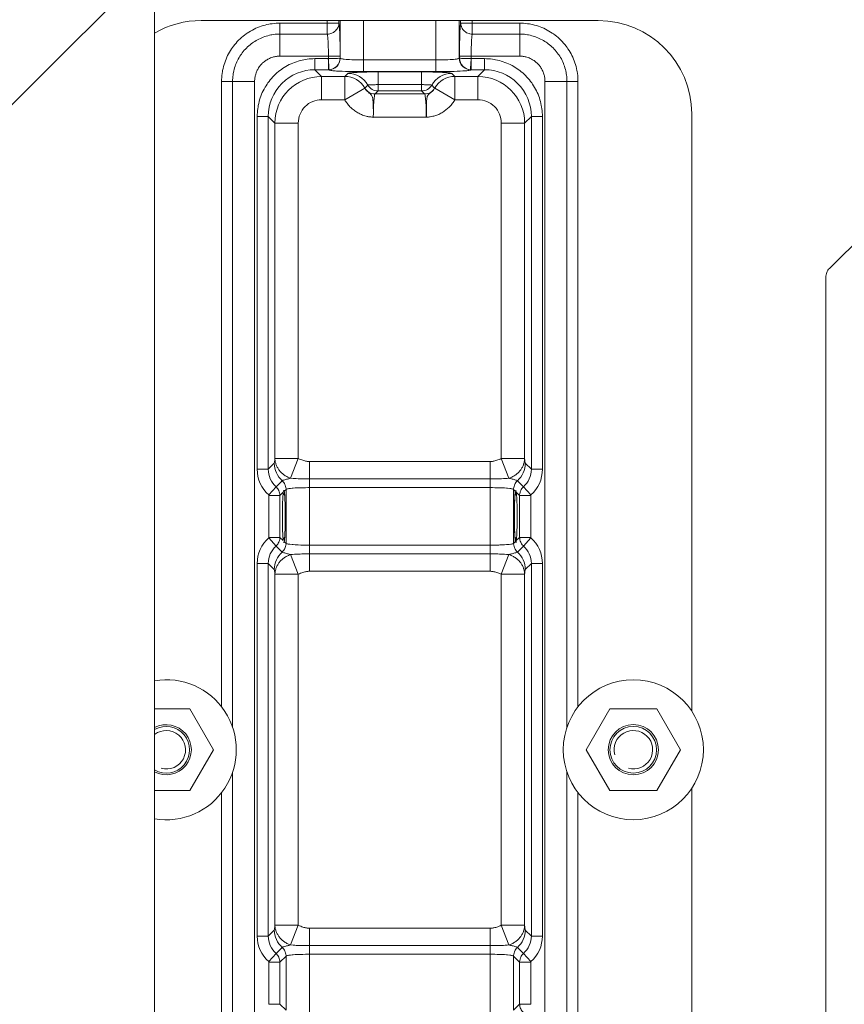
# Model space of a CAD drawing. Units: millimetres. Extents: x 31 to 208, y -295 to -8.
# Drawn here: x 58 to 70, y -193 to -178 of the extents above; entities that cross this region are included whole.
import ezdxf

# ---------------------------------------------------------------- set-up
doc = ezdxf.new("R2010")
doc.units = ezdxf.units.MM
doc.header["$MEASUREMENT"] = 0
doc.layers.add('Чертеж и Рисунок', color=7, linetype='Continuous')
doc.layers.add('Чертеж и Рисунок_Ном._пера__1', color=7, linetype='Continuous', lineweight=13)
doc.layers.add('Чертеж и Рисунок_Ном._пера__5', color=5, linetype='Continuous', lineweight=0)
doc.styles.add('СГЕНЕРИР_СТИЛЬ_2', font='txt')
doc.dimstyles.new('СГЕНЕРИР_СТИЛЬ__1', dxfattribs={"dimtxt": 3, "dimasz": 2.753623, "dimexe": 0.18, "dimexo": 0.4, "dimgap": 0.09, "dimtad": 1, "dimtih": 1, "dimtoh": 1, "dimdec": 0, "dimzin": 0, "dimdsep": 46, "dimtxsty": 'СГЕНЕРИР_СТИЛЬ_2', "dimblk": 'ARROWHEAD_5', "dimblk1": 'ARROWHEAD_5', "dimblk2": 'ARROWHEAD_5', "dimcen": 0.09, "dimclrd": 5, "dimclre": 5, "dimclrt": 5, "dimazin": 0, "dimtfac": 1, "dimtdec": 4, "dimtmove": 0, "dimatfit": 3, "dimfxl": 0, "dimtolj": 1, "dimtzin": 0, "dimarcsym": 0})

# ---------------------------------------------------------------- blocks, each defined once
blk = doc.blocks.new('*D9')
at = {"layer": 'Чертеж и Рисунок_Ном._пера__5', "linetype": 'Continuous', "lineweight": 0}
for points in [[(51.982, -155.474), (54.781, -156.224), (54.781, -154.724)], [(140.283, -155.474), (137.484, -154.724), (137.484, -156.224)]]:
    blk.add_hatch(color=5, dxfattribs=at).paths.add_polyline_path(points)
at = {"layer": 'Чертеж и Рисунок_Ном._пера__5', "color": 5, "linetype": 'Continuous', "lineweight": 0}
for p, q in [((51.982, -155.474), (54.781, -154.724)), ((54.781, -154.724), (54.781, -156.224)), ((140.283, -155.474), (137.484, -154.724)), ((137.484, -156.224), (137.484, -154.724)), ((51.982, -155.474), (54.781, -156.224)), ((51.982, -184.713), (51.982, -155.474)), ((54.781, -155.474), (137.484, -155.474)), ((140.283, -155.474), (137.484, -156.224)), ((140.283, -184.715), (140.283, -155.474))]:
    blk.add_line(p, q, dxfattribs=at)
at = {"layer": 'Чертеж и Рисунок_Ном._пера__5', "color": 5, "lineweight": 0, "insert": (92.718, -154.874), "char_height": 3, "attachment_point": 7, "style": 'СГЕНЕРИР_СТИЛЬ_2'}
blk.add_mtext('\\A1;{\\pql;\\fArial|b0|i0|c204|p38;500}', dxfattribs=at)
blk = doc.blocks.new('ARROWHEAD_5')
at = {"linetype": 'Continuous', "lineweight": 0}
blk.add_hatch(color=0, dxfattribs=at).paths.add_polyline_path([(-1, 0.2679), (0, 0), (-1, -0.2679)])
at = {"color": 0, "linetype": 'Continuous', "lineweight": 0}
blk.add_line((0, 0), (-1, 0), dxfattribs=at)
blk = doc.blocks.new('*D10')
at = {"layer": 'Чертеж и Рисунок_Ном._пера__5', "linetype": 'Continuous', "lineweight": 0}
for points in [[(47.557, -151.1), (50.356, -151.85), (50.356, -150.35)], [(144.672, -151.1), (141.873, -150.35), (141.873, -151.85)]]:
    blk.add_hatch(color=5, dxfattribs=at).paths.add_polyline_path(points)
at = {"layer": 'Чертеж и Рисунок_Ном._пера__5', "color": 5, "linetype": 'Continuous', "lineweight": 0}
for p, q in [((47.557, -151.1), (50.356, -150.35)), ((50.356, -150.35), (50.356, -151.85)), ((144.672, -151.1), (141.873, -150.35)), ((141.873, -151.85), (141.873, -150.35)), ((47.557, -151.1), (50.356, -151.85)), ((47.557, -184.601), (47.557, -151.1)), ((50.356, -151.1), (141.873, -151.1)), ((144.672, -151.1), (141.873, -151.85)), ((144.672, -184.396), (144.672, -151.1))]:
    blk.add_line(p, q, dxfattribs=at)
at = {"layer": 'Чертеж и Рисунок_Ном._пера__5', "color": 5, "lineweight": 0, "insert": (92.7, -150.5), "char_height": 3, "attachment_point": 7, "style": 'СГЕНЕРИР_СТИЛЬ_2'}
blk.add_mtext('\\A1;{\\pql;\\fArial|b0|i0|c204|p38;550}', dxfattribs=at)

msp = doc.modelspace()

# ---------------------------------------------------------------- linework, layer by layer
at = {"layer": 'Чертеж и Рисунок_Ном._пера__1', "color": 7, "linetype": 'Continuous', "lineweight": 13, "flags": 128}
for points in [[(69.808, -167.005), (56.653, -180.16)], [(59.92, -217.687), (59.92, -176.893)], [(60.626, -177.777), (66.63, -177.777)], [(60.933, -178.698), (60.934, -178.669), (60.936, -178.639), (60.938, -178.61), (60.941, -178.58), (60.946, -178.551), (60.949, -178.531), (60.956, -178.502), (60.963, -178.473), (60.971, -178.444), (60.98, -178.416), (60.99, -178.388), (61, -178.361), (61.012, -178.334), (61.024, -178.307), (61.038, -178.281), (61.053, -178.255), (61.068, -178.23), (61.084, -178.205), (61.096, -178.187), (61.113, -178.164), (61.132, -178.14), (61.151, -178.118), (61.171, -178.096), (61.191, -178.075), (61.212, -178.054), (61.234, -178.034), (61.257, -178.015), (61.281, -177.997), (61.304, -177.979), (61.322, -177.967), (61.346, -177.951), (61.372, -177.936), (61.398, -177.921), (61.424, -177.908), (61.451, -177.895), (61.477, -177.884), (61.505, -177.873), (61.533, -177.863), (61.561, -177.854), (61.59, -177.846), (61.619, -177.839), (61.648, -177.833), (61.667, -177.829), (61.698, -177.825), (61.727, -177.821), (61.756, -177.819), (61.786, -177.817), (61.815, -177.817)], [(61.815, -177.817), (62.707, -177.817)], [(61.815, -177.983), (61.815, -177.817)], [(62.531, -177.777), (62.531, -177.817)], [(62.531, -177.817), (62.531, -177.983)], [(62.531, -177.983), (62.55, -177.982), (62.57, -177.978), (62.581, -177.975), (62.599, -177.969), (62.608, -177.965), (62.625, -177.956), (62.641, -177.945), (62.655, -177.933), (62.667, -177.92), (62.679, -177.905), (62.685, -177.895), (62.694, -177.878), (62.7, -177.86), (62.704, -177.842), (62.707, -177.825)], [(62.707, -177.777), (62.707, -177.817)], [(62.707, -177.817), (62.709, -177.827)], [(62.71, -177.837), (62.713, -177.863), (62.715, -177.891), (62.717, -177.921), (62.719, -177.954), (62.72, -177.992), (62.722, -178.032), (62.723, -178.076), (62.724, -178.124), (62.725, -178.172), (62.725, -178.22), (62.725, -178.268), (62.726, -178.316)], [(62.727, -177.777), (62.727, -178.348)], [(63.08, -177.777), (63.08, -178.374)], [(64.175, -178.374), (64.175, -177.777)], [(64.528, -178.348), (64.528, -177.777)], [(64.53, -178.316), (64.53, -178.26), (64.53, -178.21), (64.531, -178.16), (64.532, -178.11), (64.534, -178.06), (64.535, -178.01), (64.536, -177.969), (64.538, -177.936), (64.539, -177.908), (64.541, -177.882), (64.543, -177.859), (64.546, -177.837), (64.548, -177.817)], [(64.548, -177.817), (64.548, -177.777)], [(64.548, -177.817), (65.441, -177.817)], [(64.724, -177.983), (64.705, -177.982), (64.686, -177.978), (64.675, -177.975), (64.656, -177.969), (64.639, -177.961), (64.622, -177.95), (64.608, -177.939), (64.595, -177.927), (64.583, -177.912), (64.572, -177.897), (64.566, -177.886), (64.559, -177.869), (64.553, -177.851), (64.55, -177.834), (64.548, -177.817)], [(64.724, -177.817), (64.724, -177.777)], [(64.724, -177.983), (64.724, -177.817)], [(65.441, -177.983), (65.441, -177.817)], [(65.441, -177.817), (65.47, -177.817), (65.499, -177.819), (65.529, -177.821), (65.558, -177.825), (65.588, -177.829), (65.608, -177.833), (65.637, -177.839), (65.666, -177.846), (65.695, -177.854), (65.723, -177.863), (65.751, -177.873), (65.778, -177.884), (65.805, -177.895), (65.832, -177.908), (65.858, -177.921), (65.884, -177.936), (65.909, -177.951), (65.934, -177.967), (65.951, -177.979), (65.975, -177.997), (65.998, -178.015), (66.021, -178.034), (66.043, -178.054), (66.064, -178.074), (66.085, -178.096), (66.104, -178.118), (66.123, -178.14), (66.142, -178.164), (66.159, -178.187), (66.171, -178.205), (66.187, -178.23), (66.203, -178.255), (66.217, -178.281), (66.231, -178.307), (66.244, -178.334), (66.255, -178.361), (66.266, -178.388), (66.276, -178.416), (66.285, -178.444), (66.293, -178.473), (66.3, -178.502), (66.306, -178.531), (66.31, -178.551), (66.314, -178.58), (66.318, -178.61), (66.32, -178.639), (66.322, -178.669), (66.322, -178.698)], [(61.815, -177.983), (61.791, -177.983), (61.767, -177.985), (61.744, -177.986), (61.72, -177.989), (61.695, -177.993), (61.679, -177.996), (61.656, -178.001), (61.632, -178.007), (61.609, -178.013), (61.586, -178.021), (61.563, -178.029), (61.541, -178.037), (61.519, -178.047), (61.498, -178.057), (61.477, -178.068), (61.455, -178.08), (61.435, -178.092), (61.415, -178.105), (61.401, -178.115), (61.381, -178.129), (61.363, -178.144), (61.344, -178.16), (61.326, -178.176), (61.309, -178.193), (61.292, -178.209), (61.276, -178.227), (61.261, -178.246), (61.246, -178.265), (61.232, -178.284), (61.222, -178.298), (61.209, -178.318), (61.197, -178.339), (61.185, -178.36), (61.174, -178.381), (61.164, -178.403), (61.154, -178.425), (61.145, -178.447), (61.137, -178.469), (61.13, -178.492), (61.124, -178.516), (61.118, -178.539), (61.113, -178.563), (61.11, -178.579), (61.106, -178.602), (61.104, -178.626), (61.101, -178.651), (61.1, -178.674), (61.1, -178.698)], [(62.531, -177.983), (61.815, -177.983)], [(61.815, -178.316), (61.815, -177.983)], [(62.531, -177.983), (62.534, -177.997), (62.536, -178.011), (62.538, -178.027), (62.54, -178.044), (62.542, -178.063), (62.543, -178.085), (62.545, -178.112), (62.546, -178.149), (62.547, -178.183), (62.548, -178.216), (62.549, -178.249), (62.55, -178.283), (62.55, -178.316)], [(64.706, -178.316), (64.706, -178.279), (64.707, -178.245), (64.707, -178.212), (64.709, -178.179), (64.71, -178.145), (64.711, -178.112), (64.712, -178.085), (64.714, -178.063), (64.715, -178.044), (64.717, -178.027), (64.719, -178.011), (64.722, -177.997), (64.724, -177.983)], [(65.441, -177.983), (64.724, -177.983)], [(65.441, -178.316), (65.441, -177.983)], [(66.156, -178.698), (66.155, -178.674), (66.154, -178.651), (66.152, -178.626), (66.149, -178.602), (66.146, -178.579), (66.143, -178.563), (66.138, -178.539), (66.132, -178.516), (66.125, -178.492), (66.118, -178.469), (66.11, -178.447), (66.101, -178.425), (66.092, -178.403), (66.082, -178.381), (66.071, -178.359), (66.059, -178.339), (66.046, -178.318), (66.033, -178.298), (66.024, -178.284), (66.01, -178.265), (65.994, -178.245), (65.979, -178.227), (65.963, -178.209), (65.947, -178.192), (65.929, -178.176), (65.911, -178.16), (65.893, -178.144), (65.874, -178.129), (65.855, -178.115), (65.841, -178.105), (65.82, -178.092), (65.8, -178.08), (65.779, -178.068), (65.758, -178.057), (65.736, -178.047), (65.715, -178.037), (65.692, -178.029), (65.67, -178.02), (65.646, -178.013), (65.623, -178.007), (65.6, -178.001), (65.576, -177.996), (65.56, -177.993), (65.536, -177.989), (65.512, -177.986), (65.488, -177.984), (65.464, -177.983), (65.441, -177.983)], [(61.815, -178.316), (61.802, -178.316), (61.788, -178.317), (61.775, -178.318), (61.761, -178.32), (61.747, -178.323), (61.733, -178.325), (61.72, -178.329), (61.706, -178.333), (61.692, -178.337), (61.672, -178.344), (61.659, -178.35), (61.646, -178.356), (61.633, -178.363), (61.621, -178.37), (61.609, -178.377), (61.597, -178.385), (61.586, -178.393), (61.575, -178.401), (61.564, -178.41), (61.554, -178.419), (61.545, -178.428), (61.535, -178.437), (61.526, -178.447), (61.518, -178.458), (61.509, -178.469), (61.501, -178.48), (61.493, -178.492), (61.486, -178.504), (61.479, -178.516), (61.473, -178.529), (61.467, -178.542), (61.461, -178.555), (61.456, -178.568), (61.449, -178.589), (61.445, -178.602), (61.442, -178.616), (61.439, -178.63), (61.437, -178.644), (61.435, -178.657), (61.434, -178.671), (61.433, -178.685), (61.433, -178.698)], [(61.471, -179.228), (61.472, -179.198), (61.474, -179.169), (61.476, -179.14), (61.479, -179.111), (61.484, -179.082), (61.487, -179.062), (61.494, -179.033), (61.5, -179.005), (61.508, -178.976), (61.518, -178.948), (61.527, -178.92), (61.538, -178.893), (61.549, -178.867), (61.562, -178.84), (61.576, -178.814), (61.59, -178.788), (61.605, -178.763), (61.621, -178.739), (61.633, -178.722), (61.65, -178.698), (61.668, -178.675), (61.687, -178.653), (61.707, -178.631), (61.727, -178.61), (61.748, -178.59), (61.77, -178.57), (61.793, -178.551), (61.815, -178.533), (61.839, -178.516), (61.856, -178.504), (61.88, -178.488), (61.906, -178.473), (61.931, -178.458), (61.957, -178.445), (61.984, -178.433), (62.01, -178.421), (62.037, -178.41), (62.065, -178.4), (62.093, -178.392), (62.121, -178.384), (62.15, -178.377), (62.179, -178.37), (62.199, -178.367), (62.228, -178.363), (62.257, -178.359), (62.286, -178.357), (62.315, -178.355), (62.344, -178.354)], [(61.815, -178.316), (62.726, -178.316)], [(62.344, -178.354), (62.55, -178.354)], [(62.344, -178.522), (62.344, -178.354)], [(62.558, -178.52), (62.557, -178.505), (62.556, -178.488), (62.555, -178.472), (62.554, -178.456), (62.553, -178.44), (62.552, -178.424), (62.551, -178.408), (62.55, -178.392), (62.548, -178.375), (62.547, -178.36)], [(62.549, -178.522), (62.55, -178.512), (62.548, -178.499), (62.548, -178.481), (62.549, -178.47), (62.55, -178.454), (62.549, -178.433), (62.549, -178.417), (62.549, -178.405), (62.549, -178.372), (62.549, -178.354)], [(62.55, -178.316), (62.55, -178.354)], [(62.726, -178.346), (62.714, -178.35), (62.702, -178.349), (62.685, -178.35), (62.671, -178.352), (62.66, -178.353), (62.646, -178.353), (62.629, -178.354), (62.615, -178.354), (62.603, -178.354), (62.585, -178.354), (62.567, -178.354), (62.55, -178.354)], [(62.726, -178.316), (62.726, -178.346)], [(62.727, -178.348), (62.737, -178.353), (62.748, -178.356), (62.759, -178.358), (62.771, -178.36), (62.785, -178.361), (62.819, -178.365), (62.837, -178.367), (62.867, -178.368), (62.9, -178.37), (62.914, -178.371), (62.949, -178.372), (62.973, -178.373), (63.009, -178.373), (63.045, -178.374), (63.08, -178.374)], [(64.175, -178.374), (64.2, -178.374), (64.236, -178.373), (64.271, -178.373), (64.307, -178.372), (64.32, -178.372), (64.356, -178.37), (64.389, -178.368), (64.419, -178.367), (64.438, -178.365), (64.463, -178.362), (64.485, -178.36), (64.497, -178.358), (64.508, -178.356), (64.519, -178.353), (64.528, -178.348)], [(65.441, -178.316), (64.53, -178.316)], [(64.53, -178.346), (64.53, -178.316)], [(64.706, -178.354), (64.676, -178.354), (64.659, -178.354), (64.641, -178.354), (64.627, -178.354), (64.61, -178.353), (64.596, -178.353), (64.585, -178.352), (64.573, -178.35), (64.561, -178.35), (64.546, -178.349), (64.535, -178.349)], [(64.708, -178.36), (64.707, -178.372), (64.706, -178.387), (64.704, -178.403), (64.703, -178.419), (64.701, -178.44), (64.701, -178.456), (64.699, -178.472), (64.699, -178.488), (64.698, -178.504), (64.698, -178.52)], [(64.706, -178.354), (64.706, -178.316)], [(64.706, -178.354), (64.911, -178.354)], [(64.706, -178.354), (64.707, -178.367), (64.707, -178.437), (64.706, -178.454), (64.707, -178.47), (64.707, -178.491), (64.707, -178.507), (64.706, -178.519)], [(64.911, -178.522), (64.911, -178.354)], [(64.911, -178.354), (64.94, -178.355), (64.969, -178.357), (64.999, -178.359), (65.028, -178.363), (65.057, -178.367), (65.077, -178.371), (65.106, -178.377), (65.135, -178.384), (65.163, -178.392), (65.191, -178.401), (65.218, -178.41), (65.245, -178.421), (65.273, -178.433), (65.299, -178.445), (65.325, -178.458), (65.35, -178.473), (65.375, -178.488), (65.4, -178.504), (65.417, -178.516), (65.441, -178.533), (65.463, -178.552), (65.486, -178.571), (65.508, -178.59), (65.529, -178.61), (65.549, -178.632), (65.569, -178.653), (65.588, -178.676), (65.606, -178.698), (65.623, -178.722), (65.635, -178.739), (65.651, -178.764), (65.666, -178.789), (65.681, -178.814), (65.694, -178.84), (65.706, -178.867), (65.718, -178.894), (65.728, -178.921), (65.738, -178.948), (65.747, -178.976), (65.755, -179.005), (65.762, -179.033), (65.768, -179.062), (65.772, -179.082), (65.776, -179.111), (65.78, -179.14), (65.782, -179.169), (65.784, -179.198), (65.784, -179.228)], [(65.823, -178.698), (65.823, -178.685), (65.822, -178.671), (65.82, -178.657), (65.819, -178.644), (65.816, -178.63), (65.814, -178.616), (65.81, -178.602), (65.806, -178.589), (65.802, -178.575), (65.795, -178.555), (65.789, -178.542), (65.783, -178.529), (65.776, -178.516), (65.77, -178.504), (65.762, -178.492), (65.754, -178.48), (65.746, -178.469), (65.738, -178.458), (65.729, -178.447), (65.72, -178.437), (65.711, -178.428), (65.701, -178.418), (65.691, -178.41), (65.681, -178.401), (65.67, -178.392), (65.658, -178.384), (65.646, -178.377), (65.635, -178.37), (65.622, -178.362), (65.61, -178.356), (65.597, -178.35), (65.584, -178.344), (65.57, -178.339), (65.55, -178.333), (65.536, -178.329), (65.522, -178.325), (65.509, -178.323), (65.495, -178.32), (65.481, -178.318), (65.467, -178.317), (65.454, -178.316), (65.441, -178.316)], [(63.08, -178.374), (64.175, -178.374)], [(63.08, -178.55), (63.08, -178.374)], [(64.175, -178.55), (64.175, -178.374)], [(62.344, -178.522), (62.549, -178.522)], [(62.344, -178.522), (62.445, -178.623)], [(62.795, -178.623), (62.445, -178.623)], [(62.445, -178.976), (62.445, -178.623)], [(62.551, -178.524), (62.562, -178.529), (62.583, -178.532), (62.599, -178.534), (62.614, -178.536), (62.631, -178.538), (62.649, -178.539), (62.672, -178.541), (62.715, -178.543), (62.758, -178.545), (62.805, -178.546), (62.858, -178.548), (62.884, -178.549), (62.921, -178.549), (62.974, -178.55), (63.027, -178.55), (63.08, -178.55)], [(62.795, -178.623), (62.795, -178.976)], [(62.841, -178.577), (62.796, -178.623)], [(63.299, -178.555), (63.266, -178.555), (63.22, -178.555), (63.175, -178.555), (63.128, -178.557), (63.113, -178.557), (63.067, -178.558), (63.023, -178.56), (62.983, -178.562), (62.943, -178.564), (62.926, -178.565), (62.912, -178.566), (62.895, -178.567), (62.882, -178.568), (62.869, -178.571), (62.853, -178.573), (62.842, -178.576)], [(63.08, -178.55), (64.175, -178.55)], [(63.957, -178.555), (63.299, -178.555)], [(63.299, -178.843), (63.299, -178.555)], [(63.957, -178.843), (63.957, -178.555)], [(64.415, -178.577), (64.405, -178.574), (64.387, -178.571), (64.374, -178.568), (64.36, -178.567), (64.344, -178.566), (64.33, -178.565), (64.313, -178.564), (64.273, -178.562), (64.233, -178.56), (64.188, -178.558), (64.173, -178.558), (64.127, -178.557), (64.095, -178.556), (64.049, -178.555), (64.003, -178.555), (63.957, -178.555)], [(64.175, -178.55), (64.213, -178.55), (64.266, -178.55), (64.319, -178.549), (64.373, -178.549), (64.398, -178.548), (64.45, -178.546), (64.497, -178.545), (64.541, -178.543), (64.583, -178.54), (64.606, -178.539), (64.625, -178.537), (64.642, -178.536), (64.657, -178.534), (64.671, -178.532), (64.69, -178.529), (64.701, -178.527)], [(64.46, -178.623), (64.415, -178.577)], [(64.81, -178.623), (64.461, -178.623)], [(64.461, -178.976), (64.461, -178.623)], [(64.707, -178.522), (64.911, -178.522)], [(64.911, -178.522), (64.81, -178.623)], [(64.81, -178.976), (64.81, -178.623)], [(61.1, -178.698), (60.933, -178.698)], [(60.933, -188.164), (60.933, -178.698)], [(61.433, -178.698), (61.1, -178.698)], [(61.1, -178.698), (61.1, -188.474)], [(61.433, -178.698), (61.433, -216.173)], [(63.1, -178.801), (62.795, -178.976)], [(63.1, -178.801), (63.106, -178.811), (63.111, -178.82), (63.124, -178.835), (63.138, -178.85), (63.154, -178.863), (63.167, -178.874), (63.179, -178.883), (63.191, -178.895), (63.2, -178.905), (63.207, -178.916), (63.212, -178.928), (63.216, -178.943), (63.219, -178.961), (63.221, -178.972), (63.222, -178.983), (63.223, -179.007), (63.224, -179.032), (63.225, -179.049), (63.227, -179.082), (63.227, -179.108), (63.228, -179.129), (63.228, -179.148)], [(63.146, -178.754), (63.101, -178.799)], [(63.299, -178.747), (63.288, -178.747), (63.272, -178.747), (63.257, -178.748), (63.235, -178.748), (63.219, -178.748), (63.205, -178.748), (63.193, -178.749), (63.181, -178.751), (63.168, -178.751), (63.152, -178.752)], [(63.957, -178.747), (63.299, -178.747)], [(64.11, -178.754), (64.096, -178.752), (64.079, -178.751), (64.062, -178.749), (64.051, -178.748), (64.036, -178.748), (64.003, -178.748), (63.988, -178.747), (63.973, -178.747), (63.957, -178.747)], [(64.03, -179.231), (64.031, -179.216), (64.031, -179.2), (64.031, -179.159), (64.031, -179.131), (64.03, -179.108), (64.03, -179.063), (64.031, -179.04), (64.032, -179.022), (64.034, -178.991), (64.036, -178.968), (64.037, -178.955), (64.04, -178.938), (64.044, -178.925), (64.05, -178.913), (64.058, -178.901), (64.066, -178.892), (64.078, -178.881), (64.093, -178.869), (64.104, -178.862), (64.118, -178.85), (64.132, -178.835), (64.144, -178.82), (64.15, -178.811), (64.155, -178.802)], [(64.155, -178.799), (64.11, -178.754)], [(64.156, -178.801), (64.461, -178.976)], [(65.823, -178.698), (66.156, -178.698)], [(65.823, -211.783), (65.823, -178.698)], [(66.156, -178.698), (66.322, -178.698)], [(66.156, -188.474), (66.156, -178.698)], [(66.322, -178.698), (66.322, -188.164)], [(63.253, -178.888), (63.247, -178.897), (63.245, -178.911), (63.243, -178.926), (63.241, -178.944), (63.238, -178.966), (63.236, -178.982), (63.234, -179), (63.233, -179.021), (63.231, -179.047), (63.231, -179.069), (63.23, -179.096), (63.23, -179.122), (63.229, -179.148)], [(63.299, -178.843), (63.253, -178.888)], [(64.003, -178.888), (63.253, -178.888)], [(63.957, -178.843), (63.299, -178.843)], [(63.957, -178.843), (64.003, -178.888)], [(64.003, -178.888), (64.007, -178.898), (64.01, -178.908), (64.012, -178.92), (64.014, -178.932), (64.016, -178.946), (64.019, -178.979), (64.021, -178.997), (64.023, -179.027), (64.025, -179.06), (64.025, -179.074), (64.027, -179.11), (64.027, -179.134), (64.028, -179.169), (64.028, -179.205), (64.028, -179.241)], [(62.795, -178.976), (62.445, -178.976)], [(62.795, -178.976), (62.803, -178.99), (62.812, -179.004), (62.821, -179.017), (62.831, -179.03), (62.842, -179.044), (62.852, -179.057), (62.863, -179.069), (62.874, -179.081), (62.886, -179.093), (62.898, -179.104), (62.91, -179.115), (62.923, -179.126), (62.936, -179.135), (62.949, -179.145), (62.963, -179.154), (62.978, -179.164), (62.992, -179.172), (63.006, -179.18), (63.021, -179.188), (63.036, -179.195), (63.05, -179.201), (63.066, -179.207), (63.082, -179.213), (63.097, -179.218), (63.117, -179.224), (63.132, -179.228), (63.144, -179.231), (63.154, -179.233), (63.171, -179.235), (63.191, -179.237), (63.204, -179.239), (63.218, -179.242), (63.229, -179.243)], [(64.028, -179.241), (64.045, -179.239), (64.061, -179.239), (64.077, -179.237), (64.087, -179.235), (64.11, -179.231), (64.129, -179.226), (64.144, -179.222), (64.158, -179.218), (64.172, -179.214), (64.186, -179.209), (64.201, -179.203), (64.216, -179.197), (64.235, -179.187), (64.25, -179.18), (64.265, -179.172), (64.278, -179.164), (64.292, -179.155), (64.305, -179.146), (64.318, -179.136), (64.331, -179.126), (64.344, -179.115), (64.356, -179.104), (64.369, -179.093), (64.381, -179.082), (64.393, -179.068), (64.404, -179.056), (64.415, -179.043), (64.425, -179.03), (64.434, -179.017), (64.444, -179.003), (64.453, -178.989), (64.461, -178.976)], [(64.81, -178.976), (64.461, -178.976)], [(61.639, -179.228), (61.471, -179.228)], [(61.471, -184.569), (61.471, -179.228)], [(61.639, -179.228), (61.74, -179.328)], [(61.639, -184.569), (61.639, -179.228)], [(64.028, -179.241), (63.227, -179.241)], [(64.028, -179.241), (64.029, -179.231)], [(65.617, -179.228), (65.516, -179.328)], [(65.617, -179.228), (65.784, -179.228)], [(65.617, -179.228), (65.617, -184.569)], [(65.784, -179.228), (65.784, -184.569)], [(68.042, -179.189), (68.042, -188.228)], [(62.093, -179.328), (61.74, -179.328)], [(61.74, -179.328), (61.74, -184.407)], [(62.093, -179.328), (62.093, -184.407)], [(65.163, -179.328), (65.516, -179.328)], [(65.163, -184.407), (65.163, -179.328)], [(65.516, -184.407), (65.516, -179.328)], [(71.189, -180.476), (70.125, -181.528)], [(70.125, -181.528), (70.113, -181.541), (70.102, -181.556), (70.093, -181.573), (70.085, -181.589), (70.08, -181.607), (70.075, -181.626), (70.073, -181.644)], [(70.073, -181.653), (70.073, -207.533)], [(61.73, -184.478), (61.733, -184.466), (61.735, -184.452), (61.737, -184.436), (61.739, -184.421), (61.74, -184.407)], [(61.74, -184.407), (62.093, -184.407)], [(61.74, -184.407), (61.74, -184.419), (61.741, -184.43), (61.743, -184.442), (61.745, -184.454), (61.748, -184.466), (61.751, -184.478), (61.755, -184.49), (61.759, -184.502), (61.764, -184.514), (61.769, -184.525), (61.775, -184.537), (61.781, -184.548), (61.793, -184.567), (61.8, -184.578), (61.808, -184.588), (61.816, -184.598), (61.825, -184.607), (61.833, -184.617), (61.843, -184.626), (61.853, -184.634), (61.863, -184.643), (61.874, -184.651), (61.885, -184.659), (61.896, -184.666), (61.908, -184.673), (61.921, -184.68), (61.933, -184.686), (61.946, -184.692), (61.959, -184.697), (61.972, -184.702)], [(62.093, -184.407), (61.977, -184.704)], [(62.093, -184.407), (62.113, -184.415), (62.129, -184.421), (62.146, -184.427), (62.162, -184.433), (62.177, -184.438), (62.19, -184.441), (62.203, -184.444), (62.215, -184.446), (62.227, -184.449), (62.239, -184.45), (62.249, -184.45), (62.26, -184.451)], [(62.26, -184.451), (64.996, -184.451)], [(62.26, -184.451), (62.26, -184.714)], [(64.996, -184.451), (65.006, -184.45), (65.017, -184.45), (65.028, -184.449), (65.04, -184.446), (65.052, -184.444), (65.065, -184.441), (65.079, -184.438), (65.093, -184.433), (65.11, -184.427), (65.13, -184.42), (65.147, -184.413), (65.163, -184.407)], [(64.996, -184.451), (64.996, -184.714)], [(65.163, -184.407), (65.516, -184.407)], [(65.163, -184.407), (65.278, -184.704)], [(65.516, -184.407), (65.515, -184.419), (65.514, -184.43), (65.513, -184.442), (65.51, -184.454), (65.508, -184.466), (65.505, -184.478), (65.501, -184.49), (65.497, -184.502), (65.492, -184.514), (65.487, -184.525), (65.481, -184.537), (65.475, -184.548), (65.463, -184.567), (65.456, -184.578), (65.448, -184.588), (65.44, -184.598), (65.431, -184.607), (65.422, -184.617), (65.413, -184.626), (65.403, -184.634), (65.392, -184.643), (65.382, -184.651), (65.371, -184.659), (65.359, -184.666), (65.347, -184.673), (65.335, -184.68), (65.323, -184.686), (65.31, -184.692), (65.297, -184.697), (65.284, -184.702)], [(65.516, -184.407), (65.517, -184.423), (65.519, -184.438), (65.52, -184.452), (65.522, -184.462), (65.523, -184.472)], [(61.639, -184.569), (61.471, -184.569)], [(61.639, -184.569), (61.73, -184.478)], [(65.526, -184.478), (65.617, -184.569)], [(65.617, -184.569), (65.784, -184.569)], [(61.756, -184.832), (61.848, -184.741)], [(61.848, -184.741), (61.86, -184.735), (61.875, -184.731), (61.888, -184.727), (61.902, -184.723), (61.915, -184.72), (61.928, -184.717), (61.939, -184.714), (61.952, -184.711), (61.964, -184.707), (61.977, -184.704)], [(61.848, -184.741), (61.861, -184.753), (61.873, -184.768), (61.883, -184.784), (61.89, -184.799), (61.894, -184.808), (61.9, -184.827), (61.905, -184.845), (61.907, -184.863)], [(61.977, -184.704), (62.015, -184.707), (62.043, -184.709), (62.062, -184.709), (62.09, -184.711), (62.119, -184.712), (62.147, -184.713), (62.175, -184.714), (62.203, -184.714), (62.232, -184.714), (62.26, -184.714)], [(62.26, -184.714), (64.996, -184.714)], [(62.26, -185.849), (62.26, -184.714)], [(64.996, -184.714), (65.042, -184.714), (65.07, -184.714), (65.08, -184.714), (65.109, -184.713), (65.137, -184.712), (65.165, -184.711), (65.194, -184.709), (65.222, -184.708), (65.25, -184.706), (65.278, -184.704)], [(64.996, -185.849), (64.996, -184.714)], [(65.278, -184.704), (65.289, -184.707), (65.302, -184.71), (65.315, -184.714), (65.328, -184.717), (65.342, -184.72), (65.355, -184.723), (65.368, -184.727), (65.382, -184.731), (65.395, -184.735), (65.405, -184.739)], [(65.408, -184.741), (65.395, -184.753), (65.383, -184.768), (65.372, -184.784), (65.368, -184.793), (65.361, -184.808), (65.355, -184.827), (65.35, -184.845), (65.349, -184.863)], [(65.408, -184.741), (65.499, -184.832)], [(61.756, -184.832), (61.645, -184.957)], [(61.815, -184.964), (61.814, -184.946), (61.811, -184.927), (61.806, -184.909), (61.799, -184.891), (61.791, -184.876), (61.786, -184.868), (61.775, -184.852), (61.763, -184.838)], [(61.865, -184.915), (61.815, -184.964)], [(61.865, -184.915), (61.864, -184.925), (61.863, -184.935)], [(61.865, -184.915), (61.867, -184.905), (61.868, -184.894), (61.872, -184.885), (61.88, -184.894)], [(61.865, -184.915), (61.866, -184.925), (61.869, -184.937), (61.874, -184.947), (61.88, -184.957), (61.887, -184.966)], [(61.907, -184.872), (61.881, -184.898)], [(61.881, -184.898), (61.882, -184.911)], [(61.881, -184.898), (61.883, -184.911), (61.885, -184.926), (61.886, -184.94), (61.887, -184.953), (61.888, -184.967)], [(61.883, -184.921), (61.882, -184.911)], [(61.891, -185.032), (61.89, -185.019), (61.889, -185.008), (61.889, -184.997), (61.888, -184.976), (61.887, -184.965), (61.886, -184.954), (61.886, -184.943), (61.885, -184.932), (61.883, -184.921)], [(62.26, -184.846), (62.235, -184.846), (62.2, -184.847), (62.164, -184.847), (62.129, -184.848), (62.115, -184.848), (62.08, -184.849), (62.047, -184.851), (62.016, -184.853), (61.998, -184.855), (61.973, -184.857), (61.951, -184.86), (61.939, -184.862), (61.928, -184.864), (61.917, -184.867), (61.907, -184.872)], [(61.907, -185.691), (61.907, -184.872)], [(64.996, -184.846), (62.26, -184.846)], [(65.349, -184.872), (65.339, -184.867), (65.328, -184.864), (65.316, -184.862), (65.305, -184.86), (65.291, -184.858), (65.257, -184.855), (65.239, -184.853), (65.209, -184.851), (65.176, -184.849), (65.162, -184.849), (65.127, -184.848), (65.102, -184.847), (65.067, -184.847), (65.031, -184.846), (64.996, -184.846)], [(65.374, -184.898), (65.349, -184.872)], [(65.349, -185.691), (65.349, -184.872)], [(65.364, -185.036), (65.365, -185.023), (65.365, -185.01), (65.366, -184.998), (65.367, -184.986), (65.368, -184.974), (65.368, -184.961), (65.369, -184.948), (65.37, -184.936), (65.371, -184.923), (65.373, -184.91)], [(65.39, -184.915), (65.389, -184.925), (65.386, -184.937), (65.382, -184.947), (65.376, -184.957), (65.368, -184.966)], [(65.374, -184.911), (65.372, -184.924), (65.371, -184.936), (65.37, -184.949)], [(65.373, -184.91), (65.374, -184.899)], [(65.374, -184.898), (65.379, -184.888), (65.388, -184.894), (65.389, -184.904)], [(65.374, -184.898), (65.374, -184.911)], [(65.44, -184.964), (65.39, -184.915)], [(65.39, -184.915), (65.392, -184.928), (65.393, -184.942), (65.394, -184.955)], [(65.499, -184.832), (65.486, -184.845), (65.475, -184.86), (65.464, -184.876), (65.457, -184.891), (65.45, -184.909), (65.447, -184.918), (65.442, -184.937), (65.44, -184.955)], [(65.499, -184.832), (65.611, -184.957)], [(61.815, -184.964), (61.648, -184.964)], [(61.648, -185.599), (61.648, -184.964)], [(61.815, -185.599), (61.815, -184.964)], [(61.858, -185.543), (61.856, -185.501), (61.855, -185.452), (61.854, -185.421), (61.854, -185.383), (61.853, -185.331), (61.852, -185.278), (61.853, -185.226), (61.854, -185.174), (61.855, -185.121), (61.856, -185.07), (61.858, -185.019)], [(61.858, -185.019), (61.858, -185.004), (61.86, -184.986), (61.86, -184.969), (61.862, -184.952), (61.863, -184.935)], [(61.888, -184.967), (61.888, -184.983), (61.889, -184.995), (61.89, -185.009), (61.891, -185.022), (61.891, -185.036)], [(61.891, -185.531), (61.892, -185.487), (61.894, -185.439), (61.894, -185.414), (61.895, -185.381), (61.895, -185.331), (61.896, -185.281), (61.896, -185.231), (61.895, -185.181), (61.894, -185.131), (61.893, -185.081), (61.891, -185.032)], [(61.891, -185.036), (61.893, -185.081), (61.894, -185.103), (61.894, -185.152), (61.895, -185.183), (61.896, -185.232), (61.896, -185.33), (61.895, -185.379), (61.894, -185.429), (61.893, -185.477), (61.891, -185.526)], [(65.365, -185.032), (65.363, -185.075), (65.362, -185.124), (65.361, -185.149), (65.361, -185.181), (65.36, -185.231), (65.36, -185.331), (65.361, -185.381), (65.361, -185.431), (65.363, -185.481), (65.365, -185.531)], [(65.364, -185.526), (65.363, -185.481), (65.362, -185.46), (65.361, -185.41), (65.361, -185.379), (65.36, -185.33), (65.36, -185.232), (65.361, -185.183), (65.361, -185.134), (65.363, -185.085), (65.364, -185.036)], [(65.366, -185.001), (65.365, -185.032)], [(65.368, -184.975), (65.367, -184.988), (65.366, -185.001)], [(65.369, -184.953), (65.369, -184.964), (65.368, -184.975)], [(65.396, -184.987), (65.395, -184.974), (65.394, -184.96)], [(65.397, -185.019), (65.4, -185.062), (65.401, -185.11), (65.402, -185.142), (65.402, -185.179), (65.403, -185.231), (65.403, -185.337), (65.402, -185.389), (65.401, -185.441), (65.4, -185.493), (65.397, -185.543)], [(65.44, -184.964), (65.607, -184.964)], [(65.44, -184.964), (65.44, -185.599)], [(65.607, -184.964), (65.607, -185.599)], [(61.756, -185.73), (61.645, -185.606)], [(61.815, -185.599), (61.648, -185.599)], [(61.756, -185.73), (61.769, -185.718), (61.781, -185.703), (61.791, -185.686), (61.799, -185.672), (61.806, -185.654), (61.809, -185.644), (61.814, -185.626), (61.815, -185.608)], [(61.815, -185.599), (61.865, -185.648)], [(61.858, -185.543), (61.859, -185.559), (61.86, -185.575)], [(61.86, -185.575), (61.86, -185.589), (61.861, -185.603)], [(61.865, -185.648), (61.864, -185.635), (61.862, -185.621), (61.862, -185.608)], [(61.865, -185.648), (61.866, -185.637), (61.869, -185.626), (61.874, -185.615), (61.88, -185.606), (61.887, -185.597)], [(61.881, -185.664), (61.877, -185.675), (61.867, -185.664)], [(61.882, -185.652), (61.881, -185.664)], [(61.883, -185.653), (61.881, -185.664)], [(61.881, -185.664), (61.907, -185.691)], [(61.882, -185.652), (61.883, -185.639), (61.885, -185.627), (61.886, -185.614)], [(61.891, -185.526), (61.891, -185.54), (61.89, -185.553), (61.889, -185.565), (61.889, -185.577), (61.888, -185.589), (61.887, -185.602), (61.886, -185.614), (61.885, -185.627), (61.884, -185.64), (61.883, -185.653)], [(61.886, -185.61), (61.887, -185.599), (61.888, -185.588)], [(61.888, -185.588), (61.889, -185.575), (61.889, -185.562)], [(65.349, -185.691), (65.374, -185.664)], [(65.368, -185.596), (65.367, -185.58), (65.367, -185.568), (65.366, -185.554), (65.365, -185.54), (65.364, -185.526)], [(65.365, -185.531), (65.365, -185.544), (65.366, -185.555), (65.367, -185.566), (65.368, -185.587), (65.368, -185.598), (65.369, -185.609), (65.37, -185.62), (65.371, -185.631), (65.372, -185.642)], [(65.374, -185.664), (65.372, -185.651), (65.371, -185.637), (65.37, -185.623), (65.369, -185.609), (65.368, -185.596)], [(65.39, -185.648), (65.389, -185.637), (65.386, -185.626), (65.382, -185.615), (65.376, -185.606), (65.368, -185.597)], [(65.372, -185.642), (65.374, -185.652)], [(65.374, -185.652), (65.374, -185.664)], [(65.39, -185.648), (65.388, -185.663), (65.386, -185.675), (65.376, -185.672)], [(65.39, -185.648), (65.44, -185.599)], [(65.39, -185.648), (65.391, -185.638), (65.392, -185.628)], [(65.397, -185.543), (65.397, -185.559), (65.396, -185.577), (65.395, -185.594), (65.394, -185.611), (65.392, -185.628)], [(65.44, -185.599), (65.607, -185.599)], [(65.44, -185.599), (65.441, -185.617), (65.444, -185.635), (65.45, -185.654), (65.457, -185.672), (65.464, -185.686), (65.469, -185.695), (65.48, -185.711), (65.493, -185.724)], [(65.499, -185.73), (65.611, -185.606)], [(61.848, -185.822), (61.756, -185.73)], [(61.848, -185.822), (61.861, -185.81), (61.873, -185.794), (61.883, -185.778), (61.89, -185.764), (61.894, -185.755), (61.9, -185.736), (61.905, -185.718), (61.907, -185.699)], [(61.907, -185.691), (61.917, -185.696), (61.928, -185.698), (61.939, -185.701), (61.951, -185.702), (61.965, -185.704), (61.998, -185.708), (62.016, -185.709), (62.047, -185.711), (62.08, -185.713), (62.093, -185.714), (62.129, -185.715), (62.153, -185.716), (62.189, -185.716), (62.225, -185.716), (62.26, -185.717)], [(62.26, -185.717), (64.996, -185.717)], [(64.996, -185.717), (65.02, -185.717), (65.056, -185.716), (65.091, -185.716), (65.127, -185.715), (65.141, -185.714), (65.176, -185.713), (65.209, -185.711), (65.239, -185.709), (65.257, -185.708), (65.283, -185.705), (65.305, -185.702), (65.316, -185.701), (65.328, -185.698), (65.339, -185.696), (65.349, -185.691)], [(65.408, -185.822), (65.395, -185.81), (65.383, -185.794), (65.372, -185.778), (65.368, -185.769), (65.361, -185.755), (65.355, -185.736), (65.35, -185.718), (65.349, -185.699)], [(65.499, -185.73), (65.408, -185.822)], [(61.74, -186.155), (61.74, -186.144), (61.741, -186.132), (61.743, -186.12), (61.745, -186.108), (61.748, -186.097), (61.751, -186.085), (61.755, -186.072), (61.759, -186.061), (61.764, -186.049), (61.769, -186.037), (61.775, -186.026), (61.781, -186.014), (61.793, -185.995), (61.8, -185.985), (61.808, -185.975), (61.816, -185.965), (61.825, -185.956), (61.833, -185.946), (61.843, -185.937), (61.853, -185.928), (61.863, -185.92), (61.874, -185.912), (61.885, -185.904), (61.896, -185.896), (61.908, -185.89), (61.921, -185.883), (61.933, -185.877), (61.946, -185.871), (61.959, -185.865), (61.972, -185.86)], [(61.977, -185.859), (61.967, -185.856), (61.954, -185.852), (61.941, -185.849), (61.928, -185.846), (61.913, -185.843), (61.9, -185.839), (61.888, -185.835), (61.874, -185.831), (61.86, -185.828), (61.85, -185.824)], [(62.26, -185.849), (62.214, -185.849), (62.186, -185.849), (62.175, -185.849), (62.147, -185.85), (62.119, -185.851), (62.09, -185.852), (62.062, -185.853), (62.034, -185.854), (62.006, -185.857), (61.977, -185.859)], [(62.093, -186.155), (61.977, -185.859)], [(64.996, -185.849), (62.26, -185.849)], [(62.26, -186.112), (62.26, -185.849)], [(64.996, -186.112), (64.996, -185.849)], [(65.278, -185.859), (65.241, -185.856), (65.212, -185.854), (65.194, -185.853), (65.165, -185.852), (65.137, -185.851), (65.109, -185.85), (65.08, -185.849), (65.052, -185.849), (65.024, -185.849), (64.996, -185.849)], [(65.163, -186.155), (65.278, -185.859)], [(65.408, -185.822), (65.395, -185.827), (65.381, -185.832), (65.368, -185.835), (65.354, -185.839), (65.341, -185.843), (65.328, -185.846), (65.317, -185.849), (65.304, -185.852), (65.291, -185.855), (65.278, -185.859)], [(65.516, -186.155), (65.515, -186.144), (65.514, -186.132), (65.513, -186.12), (65.51, -186.108), (65.508, -186.097), (65.505, -186.085), (65.501, -186.072), (65.497, -186.061), (65.492, -186.049), (65.487, -186.037), (65.481, -186.026), (65.475, -186.014), (65.463, -185.995), (65.456, -185.985), (65.448, -185.975), (65.44, -185.965), (65.431, -185.956), (65.422, -185.946), (65.413, -185.937), (65.403, -185.928), (65.392, -185.92), (65.382, -185.912), (65.371, -185.904), (65.359, -185.896), (65.347, -185.89), (65.335, -185.883), (65.323, -185.877), (65.31, -185.871), (65.297, -185.865), (65.284, -185.86)], [(61.639, -185.993), (61.471, -185.993)], [(61.471, -191.633), (61.471, -185.993)], [(61.73, -186.085), (61.639, -185.993)], [(61.639, -191.633), (61.639, -185.993)], [(61.74, -186.155), (61.738, -186.139), (61.737, -186.125), (61.735, -186.111), (61.733, -186.101), (61.732, -186.09)], [(62.26, -186.112), (62.249, -186.112), (62.239, -186.113), (62.227, -186.114), (62.215, -186.116), (62.203, -186.119), (62.19, -186.121), (62.177, -186.125), (62.162, -186.13), (62.146, -186.136), (62.125, -186.143), (62.109, -186.149), (62.093, -186.155)], [(64.996, -186.112), (62.26, -186.112)], [(65.163, -186.155), (65.143, -186.148), (65.127, -186.141), (65.11, -186.136), (65.093, -186.13), (65.079, -186.125), (65.065, -186.121), (65.052, -186.119), (65.04, -186.116), (65.028, -186.114), (65.017, -186.113), (65.006, -186.112), (64.996, -186.112)], [(65.526, -186.085), (65.522, -186.097), (65.52, -186.111), (65.519, -186.127), (65.517, -186.141), (65.516, -186.155)], [(65.617, -185.993), (65.526, -186.085)], [(65.617, -185.993), (65.784, -185.993)], [(65.617, -185.993), (65.617, -191.633)], [(65.784, -185.993), (65.784, -191.633)], [(62.093, -186.155), (61.74, -186.155)], [(61.74, -186.155), (61.74, -191.47)], [(62.093, -186.155), (62.093, -191.47)], [(65.516, -186.155), (65.163, -186.155)], [(65.163, -191.47), (65.163, -186.155)], [(65.516, -191.47), (65.516, -186.155)], [(60.453, -188.195), (59.92, -188.195)], [(60.81, -188.813), (60.453, -188.195)], [(66.802, -188.195), (66.446, -188.813)], [(67.516, -188.195), (66.802, -188.195)], [(67.873, -188.813), (67.516, -188.195)], [(60.453, -189.431), (60.81, -188.813)], [(66.446, -188.813), (66.802, -189.431)], [(67.516, -189.431), (67.873, -188.813)], [(61.1, -189.152), (61.1, -216.506)], [(66.156, -211.45), (66.156, -189.152)], [(59.92, -189.431), (60.453, -189.431)], [(60.933, -216.673), (60.933, -189.462)], [(66.322, -189.462), (66.322, -211.284)], [(66.802, -189.431), (67.516, -189.431)], [(68.042, -189.398), (68.042, -209.564)], [(61.73, -191.541), (61.733, -191.529), (61.735, -191.515), (61.737, -191.499), (61.739, -191.485), (61.74, -191.47)], [(61.74, -191.47), (62.093, -191.47)], [(61.74, -191.47), (61.74, -191.482), (61.741, -191.494), (61.743, -191.506), (61.745, -191.517), (61.748, -191.529), (61.751, -191.541), (61.755, -191.553), (61.759, -191.565), (61.764, -191.577), (61.769, -191.589), (61.775, -191.6), (61.781, -191.611), (61.793, -191.63), (61.8, -191.641), (61.808, -191.651), (61.816, -191.661), (61.825, -191.671), (61.833, -191.68), (61.843, -191.689), (61.853, -191.698), (61.863, -191.706), (61.874, -191.714), (61.885, -191.722), (61.896, -191.729), (61.908, -191.736), (61.921, -191.743), (61.933, -191.749), (61.946, -191.755), (61.959, -191.76), (61.972, -191.765)], [(62.093, -191.47), (61.977, -191.767)], [(62.093, -191.47), (62.113, -191.478), (62.129, -191.484), (62.146, -191.491), (62.162, -191.496), (62.177, -191.501), (62.19, -191.505), (62.203, -191.507), (62.215, -191.51), (62.227, -191.512), (62.239, -191.513), (62.249, -191.514), (62.26, -191.514)], [(64.996, -191.514), (65.006, -191.514), (65.017, -191.513), (65.028, -191.512), (65.04, -191.51), (65.052, -191.507), (65.065, -191.505), (65.079, -191.501), (65.093, -191.496), (65.11, -191.491), (65.13, -191.483), (65.147, -191.477), (65.163, -191.47)], [(65.163, -191.47), (65.516, -191.47)], [(65.163, -191.47), (65.278, -191.767)], [(65.516, -191.47), (65.515, -191.482), (65.514, -191.494), (65.513, -191.506), (65.51, -191.517), (65.508, -191.529), (65.505, -191.541), (65.501, -191.553), (65.497, -191.565), (65.492, -191.577), (65.487, -191.589), (65.481, -191.6), (65.475, -191.611), (65.463, -191.63), (65.456, -191.641), (65.448, -191.651), (65.44, -191.661), (65.431, -191.671), (65.422, -191.68), (65.413, -191.689), (65.403, -191.698), (65.392, -191.706), (65.382, -191.714), (65.371, -191.722), (65.359, -191.729), (65.347, -191.736), (65.335, -191.743), (65.323, -191.749), (65.31, -191.755), (65.297, -191.76), (65.284, -191.765)], [(65.516, -191.47), (65.517, -191.487), (65.519, -191.501), (65.52, -191.515), (65.522, -191.525), (65.523, -191.536)], [(61.639, -191.633), (61.73, -191.541)], [(62.26, -191.514), (64.996, -191.514)], [(62.26, -191.514), (62.26, -191.777)], [(64.996, -191.514), (64.996, -191.777)], [(65.526, -191.541), (65.617, -191.633)], [(61.639, -191.633), (61.471, -191.633)], [(61.848, -191.804), (61.86, -191.798), (61.875, -191.794), (61.888, -191.79), (61.902, -191.787), (61.915, -191.783), (61.928, -191.78), (61.939, -191.777), (61.952, -191.774), (61.964, -191.771), (61.977, -191.767)], [(61.977, -191.767), (62.015, -191.77), (62.043, -191.772), (62.062, -191.773), (62.09, -191.774), (62.119, -191.775), (62.147, -191.776), (62.175, -191.776), (62.203, -191.777), (62.232, -191.777), (62.26, -191.777)], [(64.996, -191.777), (65.042, -191.777), (65.07, -191.776), (65.08, -191.776), (65.109, -191.776), (65.137, -191.775), (65.165, -191.774), (65.194, -191.773), (65.222, -191.771), (65.25, -191.769), (65.278, -191.767)], [(65.278, -191.767), (65.289, -191.77), (65.302, -191.774), (65.315, -191.776), (65.328, -191.78), (65.342, -191.783), (65.355, -191.787), (65.368, -191.79), (65.382, -191.795), (65.395, -191.798), (65.405, -191.802)], [(65.617, -191.633), (65.784, -191.633)], [(61.756, -191.895), (61.645, -192.02)], [(61.756, -191.895), (61.848, -191.804)], [(61.815, -192.027), (61.814, -192.009), (61.811, -191.991), (61.806, -191.972), (61.799, -191.954), (61.791, -191.939), (61.786, -191.931), (61.775, -191.915), (61.763, -191.901)], [(61.848, -191.804), (61.861, -191.816), (61.873, -191.832), (61.883, -191.848), (61.89, -191.862), (61.894, -191.871), (61.9, -191.89), (61.905, -191.908), (61.907, -191.927)], [(62.26, -191.909), (62.235, -191.909), (62.2, -191.909), (62.164, -191.91), (62.129, -191.911), (62.115, -191.912), (62.08, -191.913), (62.047, -191.914), (62.016, -191.917), (61.998, -191.918), (61.973, -191.921), (61.951, -191.923), (61.939, -191.925), (61.928, -191.928), (61.917, -191.93), (61.907, -191.935)], [(62.26, -191.777), (64.996, -191.777)], [(62.26, -192.912), (62.26, -191.777)], [(64.996, -191.909), (62.26, -191.909)], [(64.996, -192.912), (64.996, -191.777)], [(65.349, -191.935), (65.339, -191.931), (65.328, -191.928), (65.316, -191.925), (65.305, -191.923), (65.291, -191.922), (65.257, -191.918), (65.239, -191.917), (65.209, -191.914), (65.176, -191.913), (65.162, -191.912), (65.127, -191.911), (65.102, -191.91), (65.067, -191.909), (65.031, -191.909), (64.996, -191.909)], [(65.408, -191.804), (65.395, -191.816), (65.383, -191.832), (65.372, -191.848), (65.368, -191.856), (65.361, -191.871), (65.355, -191.89), (65.35, -191.908), (65.349, -191.927)], [(65.408, -191.804), (65.499, -191.895)], [(65.499, -191.895), (65.486, -191.908), (65.475, -191.923), (65.464, -191.939), (65.457, -191.954), (65.453, -191.963), (65.447, -191.981), (65.442, -192), (65.44, -192.018)], [(65.499, -191.895), (65.611, -192.02)], [(61.815, -192.027), (61.648, -192.027)], [(61.648, -192.662), (61.648, -192.027)], [(61.907, -191.935), (61.815, -192.027)], [(61.815, -192.662), (61.815, -192.027)], [(61.907, -192.754), (61.907, -191.935)], [(65.44, -192.027), (65.349, -191.935)], [(65.349, -192.754), (65.349, -191.935)], [(65.44, -192.027), (65.607, -192.027)], [(65.44, -192.027), (65.44, -192.662)], [(65.607, -192.027), (65.607, -192.662)], [(61.815, -192.662), (61.648, -192.662)], [(61.815, -192.662), (61.907, -192.754)], [(65.349, -192.754), (65.44, -192.662)], [(65.44, -192.662), (65.607, -192.662)], [(65.44, -192.662), (65.441, -192.68), (65.444, -192.699), (65.45, -192.717), (65.457, -192.736), (65.464, -192.75), (65.475, -192.766), (65.486, -192.781), (65.499, -192.794)]]:
    msp.add_lwpolyline(points, dxfattribs=at)
for points in [[(60.626, -177.777, 0.131033), (59.92, -177.966)], [(68.042, -179.189, 0.413739), (66.63, -177.777)], [(62.551, -178.524, 0.411192), (62.727, -178.348)], [(62.558, -178.522, 0.396576), (62.726, -178.346)], [(64.528, -178.348, 0.411193), (64.704, -178.524)], [(64.53, -178.346, 0.395342), (64.698, -178.522)], [(62.344, -178.522, 0.19988), (61.846, -178.729, 0.199707), (61.639, -179.228)], [(62.445, -178.623, 0.413103), (61.74, -179.328)], [(63.1, -178.801, 0.266732), (62.795, -178.623)], [(63.101, -178.799, 0.266277), (62.796, -178.623)], [(63.146, -178.754, 0.266281), (62.841, -178.577)], [(64.415, -178.577, 0.26628), (64.11, -178.754)], [(64.46, -178.623, 0.266281), (64.155, -178.799)], [(64.461, -178.623, 0.26751), (64.156, -178.801)], [(65.516, -179.328, 0.412786), (64.81, -178.623)], [(64.911, -178.522, -0.19988), (65.41, -178.729)], [(63.101, -178.799, 0.269298), (63.253, -178.888)], [(63.146, -178.754, 0.267503), (63.299, -178.843)], [(63.957, -178.843, 0.269063), (64.11, -178.754)], [(64.003, -178.888, 0.2693), (64.155, -178.799)], [(65.41, -178.729, -0.199293), (65.617, -179.228)], [(62.445, -178.976, 0.197877), (62.196, -179.079, 0.199885), (62.093, -179.328)], [(64.81, -178.976, -0.197878), (65.06, -179.079)], [(65.06, -179.079, -0.197869), (65.163, -179.328)], [(63.227, -179.241, -0.000915), (63.228, -179.194, 0.004287), (63.229, -179.148)], [(61.471, -184.569, 0.213447), (61.645, -184.957)], [(61.639, -184.569, 0.215381), (61.756, -184.832)], [(61.73, -184.478, 0.21235), (61.848, -184.741)], [(65.408, -184.741, 0.211614), (65.526, -184.478)], [(65.617, -184.569, -0.215381), (65.499, -184.832)], [(65.784, -184.569, -0.212949), (65.611, -184.957)], [(65.397, -185.019, 0.009953), (65.396, -184.987)], [(61.645, -185.606, 0.213447), (61.471, -185.993)], [(61.889, -185.562, -0.010781), (61.891, -185.531)], [(65.611, -185.606, -0.212949), (65.784, -185.993)], [(61.756, -185.73, 0.214558), (61.639, -185.993)], [(65.499, -185.73, -0.214558), (65.617, -185.993)], [(61.848, -185.822, 0.212355), (61.73, -186.085)], [(65.526, -186.085, 0.211619), (65.408, -185.822)], [(59.92, -187.768, -0.297834), (60.983, -188.233)], [(60.983, -188.233, -0.297736), (60.983, -189.393)], [(59.92, -188.477, -0.355475), (60.39, -188.573)], [(59.92, -188.507, -0.363236), (60.367, -188.586)], [(59.92, -188.581, -0.349585), (60.284, -188.59)], [(60.284, -188.59, -0.350872), (60.355, -188.948)], [(60.367, -188.586, -0.364057), (60.367, -189.04)], [(60.39, -188.573, -0.356566), (60.39, -189.053)], [(66.878, -188.889, -0.338842), (67.014, -188.561)], [(67.014, -188.561, -0.339169), (67.366, -188.607)], [(67.366, -188.607, -0.338394), (67.412, -188.959)], [(60.367, -189.04, -0.364289), (59.92, -189.119)], [(60.39, -189.053, -0.355475), (59.92, -189.149)], [(60.355, -188.948, -0.350975), (60.021, -189.094)], [(67.412, -188.959, -0.339431), (67.084, -189.094)], [(60.983, -189.393, -0.297834), (59.92, -189.858)], [(61.73, -191.541, 0.213178), (61.848, -191.804)], [(65.408, -191.804, 0.212442), (65.526, -191.541)], [(61.471, -191.633, 0.213447), (61.645, -192.02)], [(61.639, -191.633, 0.214558), (61.756, -191.895)], [(65.617, -191.633, -0.214558), (65.499, -191.895)], [(65.784, -191.633, -0.212949), (65.611, -192.02)]]:
    msp.add_lwpolyline(points, format="xyb", dxfattribs=at)
for points in [[(68.219, -188.813, 0.413739), (67.159, -187.754, 0.413739), (66.1, -188.813, 0.413739), (67.159, -189.872, 0.413739)], [(67.54, -188.813, 0.413738), (67.159, -188.433, 0.413738), (66.78, -188.813, 0.413737), (67.159, -189.192, 0.413738)], [(67.512, -188.813, 0.41374), (67.159, -188.46, 0.41374), (66.806, -188.813, 0.413739), (67.159, -189.166, 0.413739)]]:
    msp.add_lwpolyline(points, format="xyb", close=True, dxfattribs=at)

# ---------------------------------------------------------------- dimensions: what is measured, and where the dimension line sits
at = {"layer": 'Чертеж и Рисунок', "color": 5, "linetype": 'Continuous', "lineweight": 0}
for base, p1, p2, text, picture, middle in [((144.672, -151.1), (47.557, -185.001), (144.672, -184.796), '550', '*D10', (96.13, -149)), ((140.283, -155.474), (51.982, -185.113), (140.283, -185.115), '500', '*D9', (96.148, -153.374))]:
    dim = msp.add_linear_dim(base=base, p1=p1, p2=p2, text=text, dimstyle='СГЕНЕРИР_СТИЛЬ__1', dxfattribs=at)
    dim.commit()
    dim.dimension.update_dxf_attribs({"geometry": picture, "text_midpoint": middle, "dimtype": 160})

doc.saveas('drawing.dxf')
